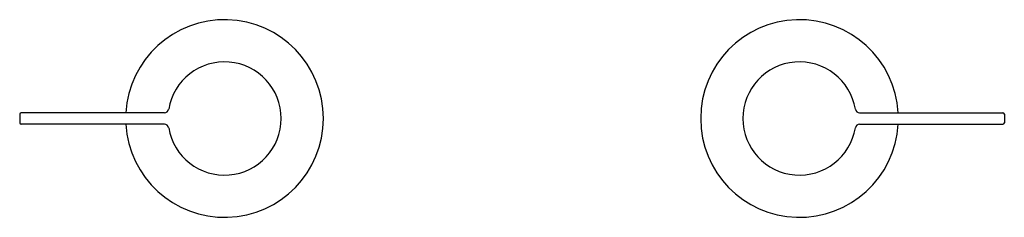
# Model space of a CAD drawing. Units: inches. Extents: x 5064.9 to 5078.6, y 494.9 to 497.7.
import ezdxf

# ---------------------------------------------------------------- set-up
doc = ezdxf.new("R2010")
doc.units = ezdxf.units.IN
doc.header["$LTSCALE"] = 0.64311
doc.header["$MEASUREMENT"] = 0
doc.layers.get('0').update_dxf_attribs({"color": 255, "linetype": 'CONTINUOUS'})
doc.layers.get('Defpoints').update_dxf_attribs({"linetype": 'CONTINUOUS'})
doc.styles.get("Standard").update_dxf_attribs({"font": 'txt', "width": 0.8})

msp = doc.modelspace()

# ---------------------------------------------------------------- linework, layer by layer
for p, q in [((5066.948, 496.363), (5064.955, 496.363)), ((5076.621, 496.363), (5078.615, 496.363)), ((5064.935, 496.343), (5064.935, 496.223)), ((5078.635, 496.343), (5078.635, 496.223)), ((5066.948, 496.203), (5064.955, 496.203)), ((5076.621, 496.203), (5078.615, 496.203))]:
    msp.add_line(p, q)
for centre, radius, start, end in [((5067.785, 496.283), 1.375, 183.3355, 176.6645), ((5075.785, 496.283), 1.375, 3.3355, 356.6645), ((5067.785, 496.283), 0.788, 189.4971, 170.5029), ((5075.785, 496.283), 0.788, 9.4971, 350.5029), ((5064.955, 496.343), 0.02, 90, 180), ((5066.948, 496.423), 0.06, 270, 350.5029), ((5076.621, 496.423), 0.06, 189.4971, 270), ((5078.615, 496.343), 0.02, 0, 90), ((5064.955, 496.223), 0.02, 180, 270), ((5078.615, 496.223), 0.02, 270, 0), ((5066.948, 496.143), 0.06, 9.4971, 90), ((5076.621, 496.143), 0.06, 90, 170.5029)]:
    msp.add_arc(centre, radius, start, end)

# ---------------------------------------------------------------- texts
at = {"layer": 'Defpoints'}
for tag, p, s in [('MODELNUMBER', (5071.785, 496.286), 'K-972W-4'), ('TRADENAME', (5071.785, 496.285), 'STILLNESS'), ('PRODUCT', (5071.785, 496.283), 'BATH FAUCET HANDLES')]:
    msp.add_attdef(tag, p, s, height=0.001, dxfattribs=at)

doc.saveas('drawing.dxf')
